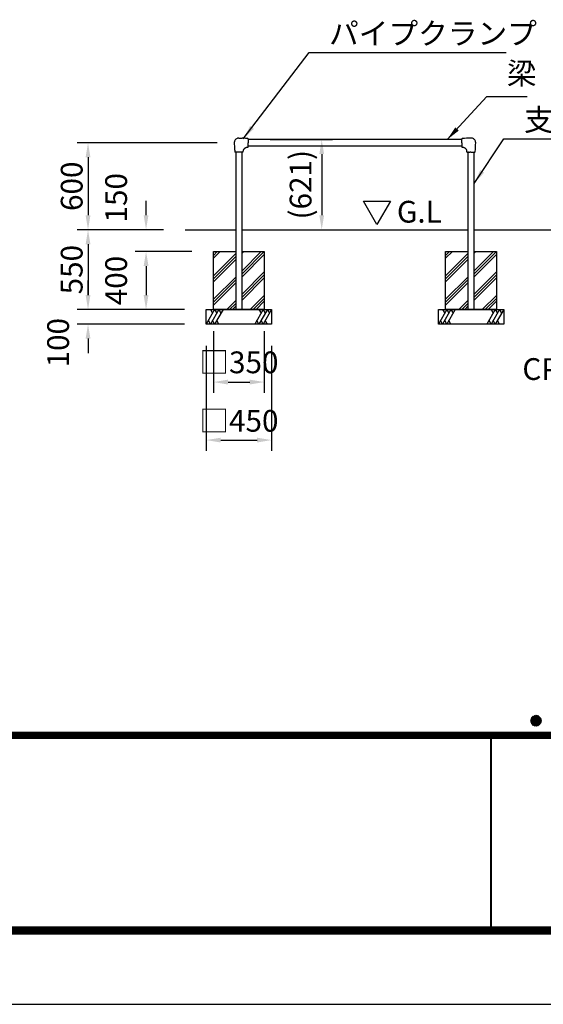
# Model space of a CAD drawing. Extents: x 0 to 29700, y 0 to 21000.
# Drawn here: x 11621 to 15230, y 0 to 6788 of the extents above; entities that cross this region are included whole.
import ezdxf
from ezdxf.enums import TextEntityAlignment as Align

# ---------------------------------------------------------------- set-up
doc = ezdxf.new("R2010")
doc.units = 0
doc.header["$LTSCALE"] = 15
doc.layers.get('0').update_dxf_attribs({"linetype": 'CONTINUOUS'})
doc.layers.get('DEFPOINTS').update_dxf_attribs({"linetype": 'CONTINUOUS'})
for name, color, linetype in [('P003', 231, 'CONTINUOUS'), ('P005', 91, 'CONTINUOUS'), ('P019', 71, 'CONTINUOUS'), ('P919', 75, 'CONTINUOUS'), ('P_2DIM', 6, 'CONTINUOUS'), ('P_3TEXT', 60, 'CONTINUOUS'), ('P_5DRAWFRAME', 104, 'CONTINUOUS'), ('P_7THICK', 7, 'CONTINUOUS')]:
    doc.layers.add(name, color=color, linetype=linetype)
doc.styles.add('BIGFONT', font='simplex.shx', dxfattribs={"bigfont": 'bigfont.shx'})
doc.dimstyles.new('DIMBIGFONT$0', dxfattribs={"dimscale": 30, "dimtxt": 3, "dimasz": 2, "dimexe": 1.5, "dimexo": 3, "dimgap": 0.75, "dimtad": 1, "dimdec": 1, "dimdsep": 46, "dimtxsty": 'BIGFONT', "dimsah": 1, "dimcen": 0, "dimclrt": 230, "dimadec": 0, "dimazin": 0, "dimtfac": 0.6, "dimtdec": 1, "dimtofl": 0, "dimtmove": 2, "dimatfit": 3, "dimfxl": 0, "dimtvp": 1, "dimtolj": 1, "dimarcsym": 0})
doc.dimstyles.new('DIMBIGFONT$7', dxfattribs={"dimscale": 30, "dimtxt": 3, "dimasz": 2, "dimexe": 1.5, "dimexo": 3, "dimgap": 0.75, "dimtad": 1, "dimdec": 1, "dimdsep": 46, "dimtxsty": 'BIGFONT', "dimsah": 1, "dimcen": 0, "dimclrt": 230, "dimadec": 0, "dimazin": 0, "dimtfac": 0.6, "dimtdec": 1, "dimtofl": 0, "dimtmove": 0, "dimatfit": 3, "dimfxl": 0, "dimtvp": 1, "dimtolj": 1, "dimarcsym": 0})

# ---------------------------------------------------------------- blocks, each defined once
blk = doc.blocks.new('DFP2')
at = {"color": 0}
for p, q in [((302.85, 39.1), (303.6, 39.85)), ((302.86, 38.97), (303.73, 39.84)), ((302.87, 39.26), (303.44, 39.83)), ((302.89, 38.86), (303.84, 39.81)), ((302.93, 38.76), (303.94, 39.77)), ((302.93, 39.44), (303.94, 38.43)), ((302.96, 39.5), (303.2, 39.74)), ((302.99, 38.67), (304.03, 39.71)), ((302.99, 39.53), (304.03, 38.49)), ((303.05, 38.59), (304.11, 39.65)), ((303.05, 39.61), (304.11, 38.55)), ((303.12, 39.68), (304.18, 38.62)), ((303.12, 38.52), (304.18, 39.58)), ((303.2, 39.74), (304.24, 38.7)), ((303.2, 38.46), (304.24, 39.5)), ((303.3, 39.79), (304.29, 38.8)), ((303.3, 38.41), (304.29, 39.4)), ((303.4, 39.82), (304.32, 38.9)), ((303.52, 39.85), (304.35, 39.02)), ((303.66, 39.85), (304.35, 39.16)), ((303.83, 39.81), (304.31, 39.33)), ((302.85, 39.1), (303.6, 38.35)), ((302.86, 39.23), (303.73, 38.36)), ((302.87, 38.94), (303.44, 38.37)), ((302.89, 39.34), (303.84, 38.39)), ((302.96, 38.7), (303.2, 38.46)), ((303.4, 38.38), (304.32, 39.3)), ((303.52, 38.35), (304.35, 39.18)), ((303.66, 38.35), (304.35, 39.04)), ((303.83, 38.39), (304.31, 38.87)), ((26.35, 37.5), (580.85, 37.5)), ((26.35, 37.4), (580.85, 37.4)), ((580.85, 37.3), (26.35, 37.3)), ((580.85, 37.2), (26.35, 37.2)), ((26.35, 37.1), (580.85, 37.1)), ((26.35, 37), (580.85, 37)), ((26.35, 36.9), (580.85, 36.9)), ((26.35, 36.8), (580.85, 36.8)), ((26.35, 36.7), (580.85, 36.7)), ((324.85, 37.5), (30.85, 37.5)), ((324.85, 37.3), (30.85, 37.3)), ((297.3, 37.1), (297.3, 10.1)), ((297.4, 37.1), (297.4, 10.1)), ((26.35, 10.7), (580.85, 10.7)), ((26.35, 10.6), (580.85, 10.6)), ((26.35, 10.5), (580.85, 10.5)), ((26.35, 10.4), (580.85, 10.4)), ((26.35, 10.3), (580.85, 10.3)), ((26.35, 10.2), (580.85, 10.2)), ((26.35, 10.1), (580.85, 10.1)), ((26.35, 10), (580.85, 10)), ((26.35, 9.9), (580.85, 9.9)), ((26.35, 9.8), (580.85, 9.8)), ((26.35, 9.7), (580.85, 9.7))]:
    blk.add_line(p, q, dxfattribs=at)
at = {"layer": 'DEFPOINTS', "color": 0}
blk.add_line((0, 0), (594, 0), dxfattribs=at)
at = {"color": 83, "ltscale": 0.5, "style": 'BIGFONT', "flags": 8}
for tag, p in [('REV05', (34.1, 32.19)), ('REV04', (34.1, 27.14)), ('REV03', (34.1, 21.89)), ('REV02', (34.1, 16.64)), ('REV01', (34.1, 11.39))]:
    blk.add_attdef(tag, text='', height=2, dxfattribs=at).set_placement(p, align=Align.BOTTOM_LEFT)
for tag, p in [('REVD5', (101.67, 32.19)), ('R5D', (116.23, 32.19)), ('R5C', (125.35, 32.19)), ('R5A', (134.48, 32.19)), ('REVD4', (101.67, 27.14)), ('R4D', (116.23, 27.14)), ('R4C', (125.35, 27.14)), ('R4A', (134.48, 27.14)), ('REVD3', (101.67, 21.89)), ('R3D', (116.23, 21.89)), ('R3C', (125.35, 21.89)), ('R3A', (134.48, 21.89)), ('REVD2', (101.67, 16.64)), ('R2D', (116.23, 16.64)), ('R2C', (125.35, 16.64)), ('R2A', (134.48, 16.64)), ('REVD1', (101.67, 11.39)), ('R1D', (116.23, 11.39)), ('R1C', (125.35, 11.39)), ('R1A', (134.48, 11.39))]:
    blk.add_attdef(tag, text='', height=2, dxfattribs=at).set_placement(p, align=Align.BOTTOM_CENTER)
at = {"color": 83, "ltscale": 0.5, "style": 'BIGFONT'}
for tag, height, p in [('PROJECT1', 4, (429.42, 29.5)), ('DATE', 3, (503.03, 29.02)), ('SCALE', 3, (542.35, 28.81)), ('PROJECT2', 4, (430.24, 20.28)), ('PROJECT3', 4, (430.24, 11.59)), ('DWGNO', 3, (513.51, 12.49))]:
    blk.add_attdef(tag, text='', height=height, dxfattribs=at).set_placement(p, align=Align.BOTTOM_CENTER)
blk = doc.blocks.new('*D27')
at = {"layer": 'DEFPOINTS', "color": 0}
for p in [(12761.9, 5339.9), (12091.9, 4789.9), (12906.9, 4789.9)]:
    blk.add_point(p, dxfattribs=at)
at = {"layer": 'P_2DIM', "color": 0, "lineweight": -2}
for p, q in [((12611.9, 5339.9), (12016.9, 5339.9)), ((12091.9, 5239.9), (12091.9, 4889.9)), ((12756.9, 4789.9), (12016.9, 4789.9))]:
    blk.add_line(p, q, dxfattribs=at)
at = {"layer": 'P_2DIM', "color": 0}
for points in [[(12075.2, 5239.9), (12108.6, 5239.9), (12091.9, 5339.9)], [(12075.2, 4889.9), (12108.6, 4889.9), (12091.9, 4789.9)]]:
    blk.add_solid(points, dxfattribs=at)
at = {"layer": 'P_2DIM', "color": 230, "insert": (11979.4, 5064.9), "char_height": 150, "attachment_point": 5, "rotation": 90, "style": 'BIGFONT'}
blk.add_mtext('\\A1;550', dxfattribs=at)
blk = doc.blocks.new('*D28')
at = {"layer": 'DEFPOINTS', "color": 0}
for p in [(13131.9, 5939.9), (12091.9, 5339.9), (12761.9, 5339.9)]:
    blk.add_point(p, dxfattribs=at)
at = {"layer": 'P_2DIM', "color": 0, "lineweight": -2}
for p, q in [((12981.9, 5939.9), (12016.9, 5939.9)), ((12091.9, 5839.9), (12091.9, 5439.9)), ((12611.9, 5339.9), (12016.9, 5339.9))]:
    blk.add_line(p, q, dxfattribs=at)
at = {"layer": 'P_2DIM', "color": 0}
for points in [[(12075.2, 5839.9), (12108.6, 5839.9), (12091.9, 5939.9)], [(12075.2, 5439.9), (12108.6, 5439.9), (12091.9, 5339.9)]]:
    blk.add_solid(points, dxfattribs=at)
at = {"layer": 'P_2DIM', "color": 230, "insert": (11979.4, 5639.9), "char_height": 150, "attachment_point": 5, "rotation": 90, "style": 'BIGFONT'}
blk.add_mtext('\\A1;600', dxfattribs=at)
blk = doc.blocks.new('*D26')
at = {"layer": 'DEFPOINTS', "color": 0}
for p in [(13196.7, 5961.2), (13196.7, 5339.9), (13702.7, 5339.9)]:
    blk.add_point(p, dxfattribs=at)
at = {"layer": 'P_2DIM', "color": 0, "lineweight": -2}
for p, q in [((13346.7, 5961.2), (13777.7, 5961.2)), ((13702.7, 5861.2), (13702.7, 5439.9)), ((13346.7, 5339.9), (13777.7, 5339.9))]:
    blk.add_line(p, q, dxfattribs=at)
at = {"layer": 'P_2DIM', "color": 0}
for points in [[(13686.1, 5861.2), (13719.4, 5861.2), (13702.7, 5961.2)], [(13686.1, 5439.9), (13719.4, 5439.9), (13702.7, 5339.9)]]:
    blk.add_solid(points, dxfattribs=at)
at = {"layer": 'P_2DIM', "color": 230, "insert": (13557.1, 5650.5), "char_height": 150, "attachment_point": 5, "rotation": 90, "style": 'BIGFONT'}
blk.add_mtext('\\A1;(621)', dxfattribs=at)
blk = doc.blocks.new('*D35')
at = {"layer": 'DEFPOINTS', "color": 0}
for p in [(12956.9, 5189.9), (12491.9, 4789.9), (12906.9, 4789.9)]:
    blk.add_point(p, dxfattribs=at)
at = {"layer": 'P_2DIM', "color": 0, "lineweight": -2}
for p, q in [((12806.9, 5189.9), (12416.9, 5189.9)), ((12491.9, 5089.9), (12491.9, 4889.9)), ((12756.9, 4789.9), (12416.9, 4789.9))]:
    blk.add_line(p, q, dxfattribs=at)
at = {"layer": 'P_2DIM', "color": 0}
for points in [[(12475.2, 5089.9), (12508.6, 5089.9), (12491.9, 5189.9)], [(12475.2, 4889.9), (12508.6, 4889.9), (12491.9, 4789.9)]]:
    blk.add_solid(points, dxfattribs=at)
at = {"layer": 'P_2DIM', "color": 230, "insert": (12285.6, 4989.9), "char_height": 150, "attachment_point": 5, "rotation": 90, "style": 'BIGFONT'}
blk.add_mtext('\\A1;400', dxfattribs=at)
blk = doc.blocks.new('*D36')
at = {"layer": 'DEFPOINTS', "color": 0}
for p in [(12906.9, 4689.9), (13356.9, 4689.9), (13356.9, 3889.9)]:
    blk.add_point(p, dxfattribs=at)
at = {"layer": 'P_2DIM', "color": 0, "lineweight": -2}
for p, q in [((12906.9, 4539.9), (12906.9, 3814.9)), ((13356.9, 4539.9), (13356.9, 3814.9)), ((13006.9, 3889.9), (13256.9, 3889.9))]:
    blk.add_line(p, q, dxfattribs=at)
at = {"layer": 'P_2DIM', "color": 0}
for points in [[(13006.9, 3906.5), (13006.9, 3873.2), (12906.9, 3889.9)], [(13256.9, 3906.5), (13256.9, 3873.2), (13356.9, 3889.9)]]:
    blk.add_solid(points, dxfattribs=at)
at = {"layer": 'P_2DIM', "color": 230, "insert": (13131.9, 4022.7), "char_height": 150, "attachment_point": 5, "style": 'BIGFONT'}
blk.add_mtext('\\A1;□450', dxfattribs=at)
blk = doc.blocks.new('*D37')
at = {"layer": 'DEFPOINTS', "color": 0}
for p in [(12956.9, 4789.9), (13306.9, 4789.9), (13306.9, 4289.9)]:
    blk.add_point(p, dxfattribs=at)
at = {"layer": 'P_2DIM', "color": 0, "lineweight": -2}
for p, q in [((12956.9, 4639.9), (12956.9, 4214.9)), ((13306.9, 4639.9), (13306.9, 4214.9)), ((13056.9, 4289.9), (13206.9, 4289.9))]:
    blk.add_line(p, q, dxfattribs=at)
at = {"layer": 'P_2DIM', "color": 0}
for points in [[(13056.9, 4306.5), (13056.9, 4273.2), (12956.9, 4289.9)], [(13206.9, 4306.5), (13206.9, 4273.2), (13306.9, 4289.9)]]:
    blk.add_solid(points, dxfattribs=at)
at = {"layer": 'P_2DIM', "color": 230, "insert": (13131.9, 4425.8), "char_height": 150, "attachment_point": 5, "style": 'BIGFONT'}
blk.add_mtext('\\A1;□350', dxfattribs=at)
blk = doc.blocks.new('*D43')
at = {"layer": 'DEFPOINTS', "color": 0}
for p in [(12761.9, 5339.9), (12491.9, 5189.9), (12956.9, 5189.9)]:
    blk.add_point(p, dxfattribs=at)
at = {"layer": 'P_2DIM', "color": 0, "lineweight": -2}
for p, q in [((12491.9, 5439.9), (12491.9, 5539.9)), ((12611.9, 5339.9), (12416.9, 5339.9)), ((12806.9, 5189.9), (12416.9, 5189.9)), ((12491.9, 5089.9), (12491.9, 4989.9))]:
    blk.add_line(p, q, dxfattribs=at)
at = {"layer": 'P_2DIM', "color": 0}
for points in [[(12475.2, 5439.9), (12508.6, 5439.9), (12491.9, 5339.9)], [(12475.2, 5089.9), (12508.6, 5089.9), (12491.9, 5189.9)]]:
    blk.add_solid(points, dxfattribs=at)
at = {"layer": 'P_2DIM', "color": 230, "insert": (12285.6, 5560.7), "char_height": 150, "attachment_point": 5, "rotation": 90, "style": 'BIGFONT'}
blk.add_mtext('\\A1;150', dxfattribs=at)
blk = doc.blocks.new('*D44')
at = {"layer": 'DEFPOINTS', "color": 0}
for p in [(12906.9, 4789.9), (12091.9, 4689.9), (12906.9, 4689.9)]:
    blk.add_point(p, dxfattribs=at)
at = {"layer": 'P_2DIM', "color": 0, "lineweight": -2}
for p, q in [((12091.9, 4889.9), (12091.9, 4989.9)), ((12756.9, 4789.9), (12016.9, 4789.9)), ((12756.9, 4689.9), (12016.9, 4689.9)), ((12091.9, 4589.9), (12091.9, 4489.9))]:
    blk.add_line(p, q, dxfattribs=at)
at = {"layer": 'P_2DIM', "color": 0}
for points in [[(12075.2, 4889.9), (12108.6, 4889.9), (12091.9, 4789.9)], [(12075.2, 4589.9), (12108.6, 4589.9), (12091.9, 4689.9)]]:
    blk.add_solid(points, dxfattribs=at)
at = {"layer": 'P_2DIM', "color": 230, "insert": (11885.6, 4561.3), "char_height": 150, "attachment_point": 5, "rotation": 90, "style": 'BIGFONT'}
blk.add_mtext('\\A1;100', dxfattribs=at)

msp = doc.modelspace()

# ---------------------------------------------------------------- hatches: boundary and pattern name
at = {"layer": 'P919'}
h = msp.add_hatch(dxfattribs=at)
h.set_pattern_fill('PLAST', color=256, scale=18, angle=45, style=0)
h.set_pattern_definition([(45, (-277104.99, 25924.12), (-80.822305, 80.822305), []), (45, (-277115.09, 25934.23), (-80.822305, 80.822305), []), (45, (-277125.19, 25944.33), (-80.822305, 80.822305), [])])
h.paths.add_polyline_path([(13153.25, 4789.86), (13306.9, 4789.86), (13306.9, 5189.86), (13153.25, 5189.86)])
h.paths.add_polyline_path([(12956.9, 4789.86), (13110.55, 4789.86), (13110.55, 5189.86), (12956.9, 5189.86)])
h = msp.add_hatch(dxfattribs=at)
h.set_pattern_fill('PLAST', color=256, scale=18, angle=45, style=0)
h.set_pattern_definition([(45, (-275504.99, 25924.12), (-80.822305, 80.822305), []), (45, (-275515.09, 25934.23), (-80.822305, 80.822305), []), (45, (-275525.19, 25944.33), (-80.822305, 80.822305), [])])
h.paths.add_polyline_path([(14753.25, 4789.86), (14906.9, 4789.86), (14906.9, 5189.86), (14753.25, 5189.86)])
h.paths.add_polyline_path([(14556.9, 4789.86), (14710.55, 4789.86), (14710.55, 5189.86), (14556.9, 5189.86)])

# ---------------------------------------------------------------- linework, layer by layer
at = {"layer": 'P003'}
for p, q in [((13181.31, 5908.04), (13181.31, 5908.04)), ((13195.9, 5965.2), (13195.9, 5939.85)), ((13195.9, 5930.75), (13195.9, 5939.85)), ((13195.9, 5926.56), (13195.9, 5930.75)), ((13195.9, 5922.81), (13195.9, 5926.56)), ((13195.9, 5919.57), (13195.9, 5922.81)), ((14667.9, 5939.86), (14667.9, 5965.2)), ((14667.9, 5939.86), (14667.9, 5937.29)), ((14667.9, 5937.29), (14667.9, 5934.93)), ((14667.9, 5934.93), (14667.9, 5932.68)), ((14667.9, 5932.68), (14667.9, 5930.52)), ((14667.9, 5930.52), (14667.9, 5929.44)), ((14667.9, 5929.44), (14667.9, 5928.43)), ((14667.9, 5928.43), (14667.9, 5926.4)), ((14667.9, 5926.4), (14667.9, 5925.76)), ((14667.9, 5925.76), (14667.9, 5924.48)), ((14667.9, 5924.48), (14667.9, 5923.05)), ((14667.9, 5923.05), (14667.9, 5922.65)), ((14667.9, 5922.65), (14667.9, 5921.49)), ((14667.9, 5921.49), (14667.9, 5920.83)), ((14667.9, 5920.83), (14667.9, 5918.97)), ((14667.9, 5918.97), (14667.9, 5918.22)), ((14667.9, 5918.22), (14667.9, 5917.1)), ((14667.9, 5917.1), (14667.9, 5915.36)), ((14667.9, 5915.36), (14667.9, 5913.97)), ((14667.9, 5913.97), (14667.9, 5913.1)), ((14667.9, 5913.1), (14667.9, 5912.84)), ((13157.25, 5875.85), (13106.56, 5875.85)), ((13158.1, 5875.85), (13157.25, 5875.85)), ((13161.04, 5878.28), (13161.04, 5878.28)), ((14705.15, 5875.86), (14704.89, 5875.86)), ((14705.15, 5875.86), (14706.02, 5875.86)), ((14707.41, 5875.86), (14706.02, 5875.86)), ((14707.41, 5875.86), (14709.15, 5875.86)), ((14710.29, 5875.86), (14709.15, 5875.86)), ((14710.29, 5875.86), (14711.02, 5875.86)), ((14712.88, 5875.86), (14711.02, 5875.86)), ((14712.88, 5875.86), (14713.52, 5875.86)), ((14714.69, 5875.86), (14713.52, 5875.86)), ((14714.69, 5875.86), (14715.1, 5875.86)), ((14716.52, 5875.86), (14715.1, 5875.86)), ((14716.52, 5875.86), (14717.82, 5875.86)), ((14718.45, 5875.86), (14717.82, 5875.86)), ((14718.45, 5875.86), (14720.47, 5875.86)), ((14721.52, 5875.86), (14720.47, 5875.86)), ((14721.52, 5875.86), (14722.56, 5875.86)), ((14724.72, 5875.86), (14722.56, 5875.86)), ((14724.72, 5875.86), (14726.98, 5875.86)), ((14729.34, 5875.86), (14726.98, 5875.86)), ((14729.34, 5875.86), (14731.9, 5875.86)), ((14731.9, 5875.86), (14757.25, 5875.86))]:
    msp.add_line(p, q, dxfattribs=at)
for centre, radius, start, end in [((13131.9, 5939.85), 32, 180.000493, 180.000985), ((13613.9, 5939.85), 514, 180.000031, 182.459841), ((13613.9, 5939.85), 514, 182.459841, 182.761363), ((13131.9, 5939.85), 32, 113.771969, 132.245886), ((13131.9, 5457.85), 514, 84.22218, 87.521435), ((13131.9, 5457.85), 514, 83.144037, 84.22218), ((13188.4, 5909.09), 0.5, 276.396936, 283.860427), ((13192.9, 5965.2), 3, 0, 83.144037), ((14670.9, 5965.2), 3, 96.855963, 180), ((14731.9, 5457.86), 514, 90.000061, 96.855963), ((14249.9, 5939.86), 514, 353.144037, 359.999939), ((13613.9, 5939.85), 514, 185.243725, 186.855963), ((13106.56, 5878.85), 3, 186.855963, 270), ((14690.4, 5903.34), 0.5, 206.667792, 206.670504), ((14675.04, 5882.99), 25, 37.061081, 52.938981), ((14757.25, 5878.86), 3, 270, 353.144037)]:
    msp.add_arc(centre, radius, start, end, dxfattribs=at)
at = {"layer": 'P003', "extrusion": (0, 0, -1)}
msp.add_ellipse((13131.9, 5457.85), major_axis=(514, 0), ratio=1, start_param=4.712389, end_param=4.755649, dxfattribs=at)
at = {"layer": 'P003'}
for points, knots in [([(13110.39, 5963.54), (13107.83, 5961.21), (13105.62, 5958.43), (13102.29, 5952.44), (13101.1, 5949.17), (13100.09, 5943.86), (13099.9, 5941.85), (13099.9, 5939.85)], [0, 0, 0, 0, 1.0379382, 1.0379382, 2.0566298, 2.0566298, 2.6572452, 2.6572452, 2.6572452, 2.6572452]), ([(13100.5, 5915.09), (13100.51, 5914.95), (13100.56, 5913.83), (13100.67, 5911.75), (13100.84, 5908.83), (13101.09, 5904.94), (13101.44, 5900.07), (13101.8, 5895.73), (13102.01, 5893.33), (13102.06, 5892.88)], [0.05583252, 0.05583252, 0.05583252, 0.05583252, 0.07071664, 0.17397035, 0.27722406, 0.38047776, 0.58698517, 0.79349259, 0.84207852, 0.84207852, 0.84207852, 0.84207852]), ([(13132.49, 5971.85), (13129.03, 5971.91), (13125.52, 5971.4), (13121.13, 5970), (13120.05, 5969.6), (13119.01, 5969.14)], [0, 0, 0, 0, 1.0381539, 1.0381539, 1.3815706, 1.3815706, 1.3815706, 1.3815706]), ([(13175.04, 5904.17), (13175.45, 5904.5), (13175.93, 5904.9), (13177.08, 5905.82), (13177.81, 5906.35), (13179.04, 5907.09), (13179.5, 5907.33), (13180.6, 5907.82), (13181.28, 5908.04), (13181.95, 5908.16)], [0.01208134, 0.01208134, 0.01208134, 0.01208134, 0.24915915, 0.24915915, 0.54185272, 0.54185272, 0.70106508, 0.70106508, 0.90761493, 0.90761493, 0.90761493, 0.90761493]), ([(13181.95, 5908.16), (13182.7, 5908.3), (13183.46, 5908.4), (13184.85, 5908.54), (13185.51, 5908.58), (13186.63, 5908.62), (13187.12, 5908.62), (13187.87, 5908.61), (13188.14, 5908.6), (13188.31, 5908.59), (13188.34, 5908.59), (13188.37, 5908.59), (13188.37, 5908.59), (13188.38, 5908.59), (13188.38, 5908.59), (13188.38, 5908.59), (13188.38, 5908.59), (13188.38, 5908.59), (13188.38, 5908.59), (13188.38, 5908.59), (13188.38, 5908.59), (13188.38, 5908.59), (13188.38, 5908.59), (13188.38, 5908.59), (13188.38, 5908.59), (13188.39, 5908.59), (13188.39, 5908.59), (13188.39, 5908.59), (13188.39, 5908.59), (13188.39, 5908.59), (13188.39, 5908.59), (13188.39, 5908.59), (13188.39, 5908.59), (13188.41, 5908.59), (13188.44, 5908.59), (13188.46, 5908.59)], [0, 0, 0, 0, 0.2327269, 0.2327269, 0.4652484, 0.4652484, 0.700376, 0.700376, 0.9426395, 0.9426395, 1.0080185, 1.0080185, 1.0405988, 1.0405988, 1.0567502, 1.0567502, 1.0647479, 1.0647479, 1.0687111, 1.0687111, 1.0706928, 1.0706928, 1.0717577, 1.0717577, 1.0719982, 1.0719982, 1.0721612, 1.0721612, 1.0722774, 1.0722774, 1.0724318, 1.0724318, 1.0728342, 1.0728342, 1.079748, 1.079748, 1.079748, 1.079748]), ([(13183.43, 5908.39), (13183.64, 5908.41), (13183.85, 5908.44), (13184.75, 5908.53), (13185.41, 5908.57), (13186.55, 5908.62), (13187.05, 5908.62), (13187.82, 5908.61), (13188.1, 5908.6), (13188.29, 5908.59), (13188.33, 5908.59), (13188.36, 5908.59), (13188.37, 5908.59), (13188.38, 5908.59), (13188.38, 5908.59), (13188.38, 5908.59), (13188.38, 5908.59), (13188.38, 5908.59), (13188.38, 5908.59), (13188.38, 5908.59), (13188.38, 5908.59), (13188.38, 5908.59), (13188.38, 5908.59), (13188.38, 5908.59), (13188.38, 5908.59), (13188.39, 5908.59), (13188.39, 5908.59), (13188.39, 5908.59), (13188.39, 5908.59), (13188.39, 5908.59), (13188.39, 5908.59), (13188.4, 5908.59), (13188.4, 5908.59), (13188.41, 5908.59)], [0.16732234, 0.16732234, 0.16732234, 0.16732234, 0.23376757, 0.23376757, 0.46631546, 0.46631546, 0.70120417, 0.70120417, 0.94301849, 0.94301849, 1.01431517, 1.01431517, 1.05015356, 1.05015356, 1.06805671, 1.06805671, 1.07698649, 1.07698649, 1.08143973, 1.08143973, 1.08366418, 1.08366418, 1.08479021, 1.08479021, 1.08541957, 1.08541957, 1.08556993, 1.08556993, 1.08575265, 1.08575265, 1.0861814, 1.0861814, 1.08759817, 1.08759817, 1.08759817, 1.08759817]), ([(13193.69, 5909.94), (13194, 5910.02), (13194.3, 5910.16), (13194.84, 5910.52), (13195.08, 5910.74), (13195.47, 5911.25), (13195.63, 5911.53), (13195.79, 5911.99), (13195.83, 5912.15), (13195.89, 5912.49), (13195.9, 5912.66), (13195.9, 5912.84)], [0, 0, 0, 0, 0.09723841, 0.09723841, 0.1927705, 0.1927705, 0.28836328, 0.28836328, 0.33869684, 0.33869684, 0.3905218, 0.3905218, 0.3905218, 0.3905218]), ([(13195.9, 5912.84), (13195.9, 5912.86), (13195.9, 5912.86), (13195.9, 5913.15), (13195.9, 5913.84), (13195.9, 5916.06), (13195.9, 5917.66), (13195.9, 5919.57)], [0, 0, 0, 0, 0.2006118, 0.2006118, 1.0024027, 1.0024027, 1.8411138, 1.8411138, 1.8411138, 1.8411138]), ([(14667.9, 5912.84), (14667.9, 5912.67), (14667.92, 5912.49), (14667.98, 5912.16), (14668.02, 5912), (14668.18, 5911.54), (14668.34, 5911.25), (14668.73, 5910.75), (14668.97, 5910.53), (14669.5, 5910.17), (14669.81, 5910.03), (14670.12, 5909.94)], [0, 0, 0, 0, 0.05177556, 0.05177556, 0.10206392, 0.10206392, 0.19765705, 0.19765705, 0.29318526, 0.29318526, 0.39052281, 0.39052281, 0.39052281, 0.39052281]), ([(14675.28, 5908.61), (14675.31, 5908.6), (14675.34, 5908.6), (14675.38, 5908.59), (14675.39, 5908.59), (14675.4, 5908.59), (14675.41, 5908.59), (14675.41, 5908.59), (14675.41, 5908.59), (14675.42, 5908.59), (14675.42, 5908.59), (14675.42, 5908.59), (14675.42, 5908.59), (14675.42, 5908.59), (14675.42, 5908.59), (14675.42, 5908.59), (14675.42, 5908.59), (14675.42, 5908.59), (14675.43, 5908.59), (14675.43, 5908.59), (14675.43, 5908.59), (14675.44, 5908.59), (14675.45, 5908.6), (14675.54, 5908.6), (14675.66, 5908.6), (14676.11, 5908.62), (14676.51, 5908.62), (14677.49, 5908.61), (14678.09, 5908.6), (14679.3, 5908.51), (14679.9, 5908.46), (14680.52, 5908.38)], [0, 0, 0, 0, 0.00798369, 0.00798369, 0.01189039, 0.01189039, 0.01253843, 0.01253843, 0.01321408, 0.01321408, 0.01361578, 0.01361578, 0.01442726, 0.01442726, 0.01522509, 0.01522509, 0.01729066, 0.01729066, 0.0234789, 0.0234789, 0.04203993, 0.04203993, 0.09775845, 0.09775845, 0.26583922, 0.26583922, 0.50966953, 0.50966953, 0.74964454, 0.74964454, 0.94620513, 0.94620513, 0.94620513, 0.94620513]), ([(14675.43, 5908.59), (14675.43, 5908.59), (14675.43, 5908.59), (14675.43, 5908.59), (14675.43, 5908.59), (14675.45, 5908.6), (14675.48, 5908.6), (14675.64, 5908.6), (14675.88, 5908.61), (14676.6, 5908.62), (14677.09, 5908.62), (14678.23, 5908.59), (14678.89, 5908.55), (14679.89, 5908.45), (14680.2, 5908.42), (14680.51, 5908.38)], [0.05094318, 0.05094318, 0.05094318, 0.05094318, 0.05643912, 0.05643912, 0.08231766, 0.08231766, 0.16004361, 0.16004361, 0.39575161, 0.39575161, 0.63784139, 0.63784139, 0.87553272, 0.87553272, 0.97525159, 0.97525159, 0.97525159, 0.97525159]), ([(14680.51, 5908.38), (14681.16, 5908.29), (14681.84, 5908.15), (14683.16, 5907.78), (14683.81, 5907.55), (14685.09, 5906.98), (14685.73, 5906.64), (14686.97, 5905.86), (14687.57, 5905.41), (14688.68, 5904.47), (14689.17, 5903.97), (14689.67, 5903.43), (14689.8, 5903.28), (14689.93, 5903.13), (14689.96, 5903.08), (14690, 5903.04), (14690.01, 5903.03), (14690.02, 5903.02), (14690.02, 5903.02), (14690.02, 5903.02), (14690.02, 5903.02), (14690.02, 5903.02), (14690.02, 5903.02), (14690.02, 5903.02), (14690.02, 5903.01), (14690.03, 5903.01), (14690.03, 5903.01), (14690.03, 5903.01), (14690.03, 5903.01), (14690.03, 5903), (14690.03, 5903), (14690.06, 5902.98), (14690.08, 5902.96), (14690.1, 5902.94)], [0, 0, 0, 0, 0.2061173, 0.2061173, 0.4110794, 0.4110794, 0.6364986, 0.6364986, 0.9016263, 0.9016263, 1.2074131, 1.2074131, 1.3501895, 1.3501895, 1.4243879, 1.4243879, 1.4613631, 1.4613631, 1.4795188, 1.4795188, 1.488412, 1.488412, 1.4928305, 1.4928305, 1.4953136, 1.4953136, 1.4960451, 1.4960451, 1.4965584, 1.4965584, 1.4977211, 1.4977211, 1.5066339, 1.5066339, 1.5066339, 1.5066339]), ([(14682.84, 5907.87), (14683.39, 5907.7), (14683.92, 5907.5), (14685.1, 5906.98), (14685.73, 5906.64), (14686.84, 5905.94), (14687.33, 5905.58), (14687.77, 5905.23)], [0.24159028, 0.24159028, 0.24159028, 0.24159028, 0.41120133, 0.41120133, 0.63665781, 0.63665781, 0.84916142, 0.84916142, 0.84916142, 0.84916142]), ([(14763.9, 5939.86), (14763.9, 5943.32), (14763.33, 5946.82), (14761.14, 5953.31), (14759.51, 5956.39), (14755.42, 5961.82), (14752.91, 5964.24), (14747.32, 5968.11), (14744.17, 5969.61), (14738, 5971.42), (14734.94, 5971.86), (14731.9, 5971.86)], [0, 0, 0, 0, 1.0378473, 1.0378473, 2.056683, 2.056683, 3.0767664, 3.0767664, 4.0959144, 4.0959144, 5.0058753, 5.0058753, 5.0058753, 5.0058753]), ([(13158.1, 5875.85), (13158.19, 5875.85), (13158.28, 5875.86), (13158.69, 5875.89), (13159.01, 5875.98), (13159.59, 5876.23), (13159.87, 5876.41), (13160.34, 5876.83), (13160.55, 5877.09), (13160.87, 5877.65), (13160.98, 5877.96), (13161.04, 5878.28)], [0, 0, 0, 0, 0.02778689, 0.02778689, 0.12337772, 0.12337772, 0.21897089, 0.21897089, 0.31449884, 0.31449884, 0.41184296, 0.41184296, 0.41184296, 0.41184296]), ([(13162.54, 5886.52), (13162.66, 5887.23), (13162.82, 5887.91), (13163.24, 5889.37), (13163.52, 5890.14), (13164.45, 5892.23), (13165.23, 5893.52), (13166.76, 5895.48), (13167.4, 5896.2), (13168.94, 5897.95), (13169.87, 5899), (13171.67, 5900.97), (13172.57, 5901.93), (13173.95, 5903.26), (13174.46, 5903.72), (13174.97, 5904.11)], [0, 0, 0, 0, 0.215953, 0.215953, 0.4850999, 0.4850999, 0.9797812, 0.9797812, 1.2767343, 1.2767343, 1.686558, 1.686558, 2.0912917, 2.0912917, 2.3498235, 2.3498235, 2.3498235, 2.3498235]), ([(13162.54, 5886.52), (13162.54, 5886.52), (13162.54, 5886.52), (13162.54, 5886.52), (13162.54, 5886.53), (13162.54, 5886.52), (13162.54, 5886.52)], [0.77557001402, 0.77557001402, 0.77557001402, 0.77557001402, 0.77571504171, 0.77571504171, 0.77571504171, 0.77571515035, 0.77571515035, 0.77571515035, 0.77571515035]), ([(14689.04, 5904.09), (14689.22, 5903.91), (14689.38, 5903.74), (14689.67, 5903.42), (14689.8, 5903.28), (14689.93, 5903.12), (14689.96, 5903.08), (14690, 5903.04), (14690.01, 5903.03), (14690.02, 5903.02), (14690.02, 5903.02), (14690.02, 5903.02), (14690.02, 5903.02), (14690.02, 5903.02), (14690.02, 5903.02), (14690.02, 5903.02), (14690.02, 5903.02), (14690.02, 5903.02), (14690.02, 5903.02), (14690.02, 5903.01), (14690.02, 5903.01), (14690.02, 5903.01), (14690.02, 5903.01), (14690.02, 5903.01), (14690.02, 5903.01), (14690.03, 5903.01), (14690.03, 5903.01), (14690.03, 5903), (14690.03, 5903), (14690.06, 5902.98), (14690.08, 5902.96), (14690.1, 5902.94)], [1.08709975, 1.08709975, 1.08709975, 1.08709975, 1.20767972, 1.20767972, 1.35023547, 1.35023547, 1.42431066, 1.42431066, 1.46122839, 1.46122839, 1.47935299, 1.47935299, 1.48822024, 1.48822024, 1.49257665, 1.49257665, 1.49481285, 1.49481285, 1.49544987, 1.49544987, 1.4957687, 1.4957687, 1.49609997, 1.49609997, 1.49633559, 1.49633559, 1.49690807, 1.49690807, 1.4981532, 1.4981532, 1.50711269, 1.50711269, 1.50711269, 1.50711269]), ([(14690.1, 5902.94), (14690.1, 5902.94), (14690.1, 5902.94), (14690.1, 5902.94), (14690.1, 5902.94), (14690.1, 5902.94), (14690.1, 5902.94)], [0.999968533462, 0.999968533462, 0.999968533462, 0.999968533462, 0.999999997404, 0.999999997404, 0.999999997404, 1.000000015581, 1.000000015581, 1.000000015581, 1.000000015581]), ([(14694.99, 5898.06), (14695, 5898.03), (14695.02, 5898.01), (14695.04, 5897.99), (14695.05, 5897.99), (14695.05, 5897.98), (14695.06, 5897.98), (14695.06, 5897.98), (14695.06, 5897.98), (14695.06, 5897.98), (14695.06, 5897.98), (14695.06, 5897.97), (14695.06, 5897.97), (14695.06, 5897.97), (14695.06, 5897.97), (14695.06, 5897.97), (14695.07, 5897.97), (14695.07, 5897.97), (14695.07, 5897.97), (14695.07, 5897.97), (14695.07, 5897.97), (14695.09, 5897.96), (14695.11, 5897.94), (14695.23, 5897.84), (14695.37, 5897.71), (14695.77, 5897.35), (14696.03, 5897.1), (14696.69, 5896.42), (14697.11, 5895.95), (14698.02, 5894.76), (14698.53, 5893.98), (14699.38, 5892.31), (14699.75, 5891.39), (14700.2, 5889.8), (14700.34, 5889.12), (14700.42, 5888.47)], [0, 0, 0, 0, 0.0080239, 0.0080239, 0.009882, 0.009882, 0.0103618, 0.0103618, 0.0108682, 0.0108682, 0.0112769, 0.0112769, 0.012092, 0.012092, 0.0129177, 0.0129177, 0.0153932, 0.0153932, 0.0228162, 0.0228162, 0.0450902, 0.0450902, 0.1120487, 0.1120487, 0.2744734, 0.2744734, 0.4599644, 0.4599644, 0.7065793, 0.7065793, 1.0101976, 1.0101976, 1.2991659, 1.2991659, 1.5062972, 1.5062972, 1.5062972, 1.5062972]), ([(14695.16, 5897.9), (14695.24, 5897.83), (14695.37, 5897.71), (14695.74, 5897.38), (14696, 5897.14), (14696.64, 5896.48), (14697.05, 5896.02), (14697.69, 5895.2), (14697.92, 5894.88), (14698.15, 5894.54)], [0.11977995, 0.11977995, 0.11977995, 0.11977995, 0.26653742, 0.26653742, 0.44962997, 0.44962997, 0.69301932, 0.69301932, 0.83252329, 0.83252329, 0.83252329, 0.83252329]), ([(14700.42, 5888.47), (14700.52, 5887.74), (14700.58, 5887.05), (14700.65, 5885.82), (14700.67, 5885.27), (14700.67, 5884.36), (14700.66, 5884), (14700.65, 5883.63), (14700.65, 5883.53), (14700.65, 5883.44), (14700.64, 5883.41), (14700.64, 5883.39), (14700.64, 5883.39), (14700.64, 5883.38), (14700.64, 5883.38), (14700.64, 5883.38), (14700.64, 5883.38), (14700.64, 5883.38), (14700.64, 5883.38), (14700.64, 5883.37), (14700.64, 5883.37), (14700.64, 5883.37), (14700.64, 5883.37), (14700.64, 5883.37), (14700.64, 5883.37), (14700.64, 5883.37), (14700.64, 5883.37), (14700.64, 5883.36), (14700.64, 5883.36), (14700.64, 5883.35), (14700.64, 5883.34), (14700.64, 5883.3), (14700.65, 5883.27), (14700.66, 5883.24)], [0, 0, 0, 0, 0.23006056, 0.23006056, 0.45865261, 0.45865261, 0.69317897, 0.69317897, 0.813999, 0.813999, 0.87468282, 0.87468282, 0.90463559, 0.90463559, 0.91936018, 0.91936018, 0.92661468, 0.92661468, 0.93028567, 0.93028567, 0.93170789, 0.93170789, 0.93242312, 0.93242312, 0.9327803, 0.9327803, 0.93313769, 0.93313769, 0.93385673, 0.93385673, 0.9368461, 0.9368461, 0.94608039, 0.94608039, 0.94608039, 0.94608039]), ([(14700.42, 5888.47), (14700.52, 5887.74), (14700.58, 5887.04), (14700.65, 5885.81), (14700.67, 5885.26), (14700.67, 5884.36), (14700.66, 5883.99), (14700.65, 5883.63), (14700.65, 5883.53), (14700.65, 5883.44), (14700.64, 5883.42), (14700.64, 5883.39), (14700.64, 5883.38), (14700.64, 5883.38), (14700.64, 5883.38), (14700.64, 5883.38)], [0.00000119, 0.00000119, 0.00000119, 0.00000119, 0.23111441, 0.23111441, 0.45953991, 0.45953991, 0.69417488, 0.69417488, 0.81319484, 0.81319484, 0.87384365, 0.87384365, 0.91931483, 0.91931483, 0.92476724, 0.92476724, 0.92476724, 0.92476724]), ([(14701.99, 5878.07), (14701.99, 5878.07), (14701.99, 5878.07), (14701.99, 5878.07), (14702.01, 5878.07), (14701.99, 5878.08), (14701.99, 5878.07)], [0.4969168423598, 0.4969168423598, 0.4969168423598, 0.4969168423598, 0.4969244129945, 0.4969244129945, 0.4969244129945, 0.4969244361477, 0.4969244361477, 0.4969244361477, 0.4969244361477]), ([(14701.99, 5878.07), (14702.08, 5877.76), (14702.22, 5877.46), (14702.57, 5876.92), (14702.8, 5876.68), (14703.3, 5876.29), (14703.59, 5876.14), (14704.04, 5875.97), (14704.21, 5875.93), (14704.54, 5875.87), (14704.72, 5875.86), (14704.89, 5875.86)], [0, 0, 0, 0, 0.09723795, 0.09723795, 0.19276976, 0.19276976, 0.28836277, 0.28836277, 0.33869761, 0.33869761, 0.39052393, 0.39052393, 0.39052393, 0.39052393])]:
    msp.add_open_spline(points, degree=3, knots=knots, dxfattribs=at)
for points in [[(13188.52, 5908.6), (13190.25, 5909.03), (13191.97, 5909.47), (13193.69, 5909.94)], [(14670.12, 5909.94), (14671.84, 5909.48), (14673.56, 5909.03), (14675.28, 5908.61)], [(14680.52, 5908.38), (14680.89, 5908.33), (14681.28, 5908.26), (14681.66, 5908.18)], [(13161.04, 5878.28), (13161.58, 5881.02), (13162.08, 5883.76), (13162.54, 5886.52)], [(13174.97, 5904.11), (13174.97, 5904.12), (13174.97, 5904.12), (13174.97, 5904.12)], [(14700.66, 5883.24), (14701.08, 5881.51), (14701.53, 5879.79), (14701.99, 5878.07)]]:
    msp.add_open_spline(points, degree=3, dxfattribs=at)
at = {"layer": 'P005'}
for p, q in [((14667.9, 5961.2), (13195.9, 5961.2)), ((13195.9, 5918.5), (14667.9, 5918.5)), ((13110.55, 5875.85), (13110.55, 4789.85)), ((13153.25, 4789.85), (13153.25, 5875.85)), ((14710.55, 5875.86), (14710.55, 4789.86)), ((14753.25, 4789.86), (14753.25, 5875.86)), ((13110.55, 4789.85), (13153.25, 4789.85)), ((14710.55, 4789.86), (14753.25, 4789.86))]:
    msp.add_line(p, q, dxfattribs=at)
at = {"layer": 'P019'}
for points in [[(13153.25, 5189.86), (13306.9, 5189.86), (13306.9, 4789.86), (12956.9, 4789.86), (12956.9, 5189.86), (13110.55, 5189.86)], [(14753.25, 5189.86), (14906.9, 5189.86), (14906.9, 4789.86), (14556.9, 4789.86), (14556.9, 5189.86), (14710.55, 5189.86)]]:
    msp.add_lwpolyline(points, dxfattribs=at)
for points in [[(13356.9, 4689.86), (12906.9, 4689.86), (12906.9, 4789.86), (13356.9, 4789.86)], [(14956.9, 4689.86), (14506.9, 4689.86), (14506.9, 4789.86), (14956.9, 4789.86)]]:
    msp.add_lwpolyline(points, close=True, dxfattribs=at)
at = {"layer": 'P919'}
for p, q in [((12964.64, 4789.86), (12906.9, 4689.86)), ((12935.77, 4789.86), (12950.21, 4764.86)), ((12993.51, 4789.86), (12935.77, 4689.86)), ((12964.64, 4789.86), (12979.07, 4764.86)), ((13022.37, 4789.86), (12964.64, 4689.86)), ((12993.51, 4789.86), (13007.94, 4764.86)), ((13299.17, 4789.86), (13241.43, 4689.86)), ((13270.3, 4789.86), (13284.74, 4764.86)), ((13328.04, 4789.86), (13270.3, 4689.86)), ((13299.17, 4789.86), (13313.6, 4764.86)), ((13356.9, 4789.86), (13299.17, 4689.86)), ((13328.04, 4789.86), (13342.47, 4764.86)), ((14564.64, 4789.86), (14506.9, 4689.86)), ((14535.77, 4789.86), (14550.21, 4764.86)), ((14593.51, 4789.86), (14535.77, 4689.86)), ((14564.64, 4789.86), (14579.07, 4764.86)), ((14622.37, 4789.86), (14564.64, 4689.86)), ((14593.51, 4789.86), (14607.94, 4764.86)), ((14899.17, 4789.86), (14841.43, 4689.86)), ((14870.3, 4789.86), (14884.74, 4764.86)), ((14928.04, 4789.86), (14870.3, 4689.86)), ((14899.17, 4789.86), (14913.6, 4764.86)), ((14956.9, 4789.86), (14899.17, 4689.86)), ((14928.04, 4789.86), (14942.47, 4764.86)), ((12935.77, 4689.86), (12921.34, 4714.86)), ((12964.64, 4689.86), (12950.21, 4714.86)), ((12993.51, 4689.86), (12979.07, 4714.86)), ((13270.3, 4689.86), (13255.87, 4714.86)), ((13299.17, 4689.86), (13284.74, 4714.86)), ((13328.04, 4689.86), (13313.6, 4714.86)), ((14535.77, 4689.86), (14521.34, 4714.86)), ((14564.64, 4689.86), (14550.21, 4714.86)), ((14593.51, 4689.86), (14579.07, 4714.86)), ((14870.3, 4689.86), (14855.87, 4714.86)), ((14899.17, 4689.86), (14884.74, 4714.86)), ((14928.04, 4689.86), (14913.6, 4714.86))]:
    msp.add_line(p, q, dxfattribs=at)
at = {"layer": 'P_3TEXT'}
msp.add_lwpolyline([(14176.85, 5537.14), (14083.32, 5375.14), (13989.79, 5537.14)], close=True, dxfattribs=at)
at = {"layer": 'P_7THICK'}
for p, q in [((12761.9, 5339.86), (13110.55, 5339.86)), ((13153.25, 5339.86), (14710.55, 5339.86)), ((13153.25, 5339.86), (14710.55, 5339.86)), ((14753.25, 5339.86), (20485.69, 5339.86))]:
    msp.add_line(p, q, dxfattribs=at)

# ---------------------------------------------------------------- block references
at = {"layer": 'P_5DRAWFRAME', "xscale": 50, "yscale": 50, "zscale": 50}
msp.add_blockref('DFP2', (0, 0), dxfattribs=at)

# ---------------------------------------------------------------- texts
at = {"layer": 'P_2DIM', "color": 230, "char_height": 150, "style": 'BIGFONT'}
for s, insert, attachment_point in [('パイプクランプ', (13753.21, 6673.76), 4), ('梁', (14978.72, 6296.22), 7), ('支柱', (15096.31, 6078.21), 4)]:
    msp.add_mtext(s, dxfattribs=dict(at, insert=insert, attachment_point=attachment_point))
at = {"layer": 'P_3TEXT', "insert": (14529.99, 5539.43), "char_height": 150, "width": 1361.7847, "attachment_point": 3, "style": 'BIGFONT'}
msp.add_mtext('G.L', dxfattribs=at)
at = {"layer": 'P_3TEXT', "insert": (16761.23, 4360.22), "char_height": 150, "attachment_point": 5, "style": 'BIGFONT'}
msp.add_mtext('CP-01532、01533\u3000設定図\u3000S=1/50', dxfattribs=at)

# ---------------------------------------------------------------- dimensions: what is measured, and where the dimension line sits
at = {"layer": 'P_2DIM'}
for base, p1, p2, picture, middle in [((12091.89, 5339.86), (13131.9, 5939.86), (12761.9, 5339.86), '*D28', (11979.39, 5639.86)), ((12091.89, 4789.86), (12761.9, 5339.86), (12906.9, 4789.86), '*D27', (11979.39, 5064.86)), ((12491.89, 4789.86), (12956.9, 5189.86), (12906.9, 4789.86), '*D35', (12285.64, 4989.86))]:
    dim = msp.add_linear_dim(base=base, p1=p1, p2=p2, angle=90, dimstyle='DIMBIGFONT$0', override={"dimscale": 50}, dxfattribs=at)
    dim.commit()
    dim.dimension.update_dxf_attribs({"geometry": picture, "text_midpoint": middle})
dim = msp.add_linear_dim(base=(13702.72, 5339.86), p1=(13196.65, 5961.21), p2=(13196.65, 5339.86), angle=90, text='(<>)', dimstyle='DIMBIGFONT$0', override={"dimscale": 50, "dimdec": 0}, dxfattribs=at)
dim.commit()
dim.dimension.update_dxf_attribs({"geometry": '*D26', "text_midpoint": (13557.14, 5650.53), "dimtype": 160})
for base, p1, p2, picture, middle in [((12491.89, 5189.86), (12761.9, 5339.86), (12956.9, 5189.86), '*D43', (12285.64, 5560.72)), ((12091.89, 4689.86), (12906.9, 4789.86), (12906.9, 4689.86), '*D44', (11885.64, 4561.28))]:
    dim = msp.add_linear_dim(base=base, p1=p1, p2=p2, angle=90, dimstyle='DIMBIGFONT$0', override={"dimscale": 50}, dxfattribs=at)
    dim.commit()
    dim.dimension.update_dxf_attribs({"geometry": picture, "text_midpoint": middle, "dimtype": 160})
for base, p1, p2, picture, middle in [((13306.9, 4289.86), (12956.9, 4789.86), (13306.9, 4789.86), '*D37', (13131.9, 4425.8)), ((13356.9, 3889.86), (12906.9, 4689.86), (13356.9, 4689.86), '*D36', (13131.9, 4022.69))]:
    dim = msp.add_linear_dim(base=base, p1=p1, p2=p2, text='□<>', dimstyle='DIMBIGFONT$0', override={"dimscale": 50}, dxfattribs=at)
    dim.commit()
    dim.dimension.update_dxf_attribs({"geometry": picture, "text_midpoint": middle, "dimtype": 160})

# ---------------------------------------------------------------- leaders
at = {"layer": 'P_2DIM', "annotation_type": 0, "has_hookline": 1, "hookline_direction": 0}
for points, text_width in [([(13161.61, 5966.36), (13615.71, 6561.26), (13715.71, 6561.26)], 1220), ([(14567.42, 5961.21), (14841.22, 6258.72), (14941.22, 6258.72)], 140), ([(14753.25, 5659.82), (14958.81, 5965.71), (15058.81, 5965.71)], 320)]:
    msp.add_leader(points, dimstyle='DIMBIGFONT$7', override={"dimscale": 50, "dimtmove": 2}, dxfattribs=dict(at, text_width=text_width))

doc.saveas('drawing.dxf')
